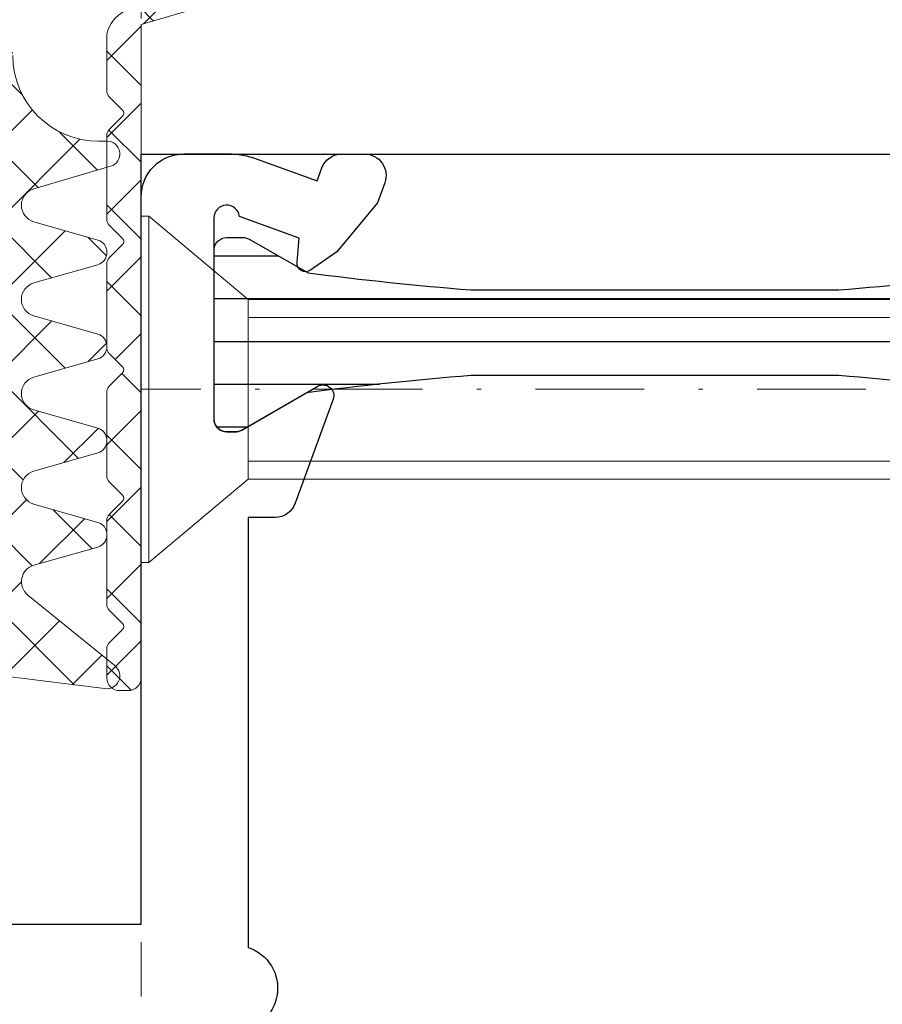
# Model space of a CAD drawing. Units: millimetres. Extents: x 2000 to 3434, y 0 to 998.
# Drawn here: x 2950 to 2970, y 531 to 554 of the extents above; entities that cross this region are included whole.
import ezdxf

# ---------------------------------------------------------------- set-up
doc = ezdxf.new("R2010")
doc.units = ezdxf.units.MM
doc.linetypes.add('Strichpunkt', pattern=[25.4, 12.7, -6.35, 0, -6.35])
doc.linetypes.add('Verdeckt', pattern=[9.524999999999999, 6.35, -3.175])
doc.layers.get('0').update_dxf_attribs({"plot": 0})
for name, color, linetype in [('PROFIL_KONTUR', 6, 'Continuous'), ('SYS_AL_CONT', 7, 'Continuous'), ('SYS_IN_CONT', 7, 'Continuous'), ('SYS_IN_HATCH', 7, 'Continuous')]:
    doc.layers.add(name, color=color, linetype=linetype)
for name, color, linetype, lineweight in [('Profil_System_Hartmann', 7, 'Continuous', 18), ('SX-0-Achsen', 7, 'Strichpunkt', 18), ('SX-Dichtung-Aussen_Ansicht', 7, 'Continuous', 13), ('SX-Dichtung-Aussen_Kontur', 7, 'Continuous', 18), ('SX-Dichtung-Aussen_Schraffur', 150, 'Continuous', 5), ('SX-Dichtung-Innen_Kontur', 7, 'Continuous', 18), ('SX-Dichtung-Innen_Schraffur', 150, 'Continuous', 5), ('SX-Schraube', 1, 'Continuous', 9)]:
    doc.layers.add(name, color=color, linetype=linetype, lineweight=lineweight)

# ---------------------------------------------------------------- blocks, each defined once
blk = doc.blocks.new('900026')
at = {"layer": 'SYS_IN_HATCH'}
h = blk.add_hatch(dxfattribs=at)
h.set_pattern_fill('ANSI31', color=256, angle=45, style=0)
h.set_pattern_definition([(90, (-241.8177559348582, -72.11974349486876), (-1, 2.220446049250313e-16), [])])
h.paths.add_polyline_path([(3.681840421765813, -6.000053398235258, -0.01207218518982241), (4.087191685348969, -2.158845598606971), (4.959791085485172, -0.6474789056360947, 0.1316712202812352), (4.999984314692767, -0.4974570492687217), (4.999970905054397, -0.3000856295366754, 0.4141936630152624), (4.699970905746799, -0.0001060118772784335), (0.7568328806420865, -0.0001060118772784335, 0.414213562373095), (0.4568328806420823, -0.3001060118772828), (0.4568328806420823, -0.6707333298758456, 0.1300463314339898), (0.496082971533251, -0.8190892697627807), (1.281877414624574, -2.200198983134806, -0.01194094741301788), (1.681838511307049, -5.999764446386713), (1.681838511307092, -14.60034766308934, -0.01194094741301619), (1.281877414624532, -18.39991312634072), (0.4960829715332548, -19.78102283971266, 0.130046331433992), (0.4568328806420823, -19.92937877959961), (0.4568328806420823, -20.30000609759817, 0.4142135623730951), (0.7568328806420936, -20.60000609759818), (4.699970905746799, -20.60000609759818, 0.4141936630152614), (4.999970905054397, -20.30002647993879), (4.999984314692767, -20.10265506020675, 0.1316712202812485), (4.959791085485169, -19.95263320383938), (4.087191685348856, -18.44126651086846, -0.01207218518982438), (3.681840421765742, -14.60005871123953)])
at = {"layer": 'SYS_IN_CONT', "linetype": 'Continuous'}
blk.add_lwpolyline([(4.699970905746795, -0.0001060118772784335, -0.4141936630152718), (4.999970905054397, -0.3000856295366816), (4.999984314692767, -0.4974570492686752, -0.1316712202812859), (4.959791085485165, -0.6474789056361061), (4.087191685348955, -2.158845598606987, 0.01207218518982296), (3.681840421765799, -6.000053398235451), (3.681840421765742, -14.60005871123944, 0.01207218518982473), (4.08719168534887, -18.44126651086849), (4.959791085485165, -19.95263320383937, -0.1316712202812856), (4.999984314692767, -20.10265506020679), (4.999970905054397, -20.30002647993878, -0.4141936630152718), (4.699970905746795, -20.60000609759818), (0.7568328806420936, -20.60000609759818, -0.414213562373095), (0.4568328806420823, -20.30000609759817), (0.4568328806420823, -19.92937877959959, -0.1300463314339983), (0.4960829715332693, -19.78102283971263), (1.281877414624546, -18.39991312634068, 0.01194094741301656), (1.681838511307092, -14.60034766308918), (1.681838511307063, -5.999764446386976, 0.01194094741301883), (1.281877414624546, -2.200198983134769), (0.4960829715332693, -0.8190892697628129, -0.1300463314339983), (0.4568328806420823, -0.6707333298758726), (0.4568328806420823, -0.3001060118772756, -0.4142135623730949), (0.7568328806420936, -0.0001060118772784335)], format="xyb", close=True, dxfattribs=at)
blk = doc.blocks.new('521153')
at = {"layer": 'PROFIL_KONTUR'}
blk.add_lwpolyline([(-9.975025741230795, -67.5), (-22, -67.5), (-22, -72), (41.5, -72), (41.5, -56.9991302499466), (59.5, -56.9991302499466), (59.5, -32.99908066042056), (44.5, -32.99908066042056), (44.5, 0), (0, 0), (7.105427357601002e-14, -7.499999999999986), (-10, -7.503312929540755), (-9.975232151366441, -67.5)], dxfattribs=at)
at = {"layer": 'SYS_AL_CONT', "linetype": 'Continuous'}
blk.add_lwpolyline([(41.49976428585518, -72.00006104007082), (41.49976428585518, -56.9991302499466), (58.5043109272932, -56.9991302499466), (58.50431092678048, -56.99908066042056, 0.4142162954881602), (59.50431092673693, -55.99907132899105), (59.50430139669342, -54.97767108903789, 0.08748577629130072), (59.38368809571151, -54.29365346784401), (59.38369115740275, -54.29364014099554), (58.87241109819684, -52.88891029999695), (59.1736765065167, -52.77926151644049, 0.3157782498484369), (59.50021128647464, -52.30683471175509), (59.50024159595861, -51.77824979868578, 0.5205850999694657), (58.8292317753924, -51.30837472893511), (58.82922109606056, -51.30836106143377), (58.35935666418851, -51.47938764774241), (57.21457705307509, -52.42823517596305), (56.78435643649453, -53.04280090945159), (56.7843708753544, -53.04280123247014, 0.643156099798645), (56.9690811304113, -53.35641827763711), (57.53468041029092, -53.30696200276758), (58.04239718358522, -54.70187498063854, -0.938294689322272), (58.00431092678048, -55.29945380042056), (58.0043109272932, -55.29954148075811), (53.3043301966801, -55.29954148075811), (53.30433019678048, -55.29945380042056, -0.4141839218537943), (53.00432708831673, -54.99948105077229), (53.00431235555942, -54.99954987029636), (53.00431235555942, -54.80210114139226), (53.00432708678051, -54.80212013051846, -0.1316577130462257), (53.04452299830461, -54.65211325848233), (53.04450353571019, -54.65214156926177), (54.07080920604926, -52.87454987029636), (54.07079381772658, -52.87450981042056, 0.7001924565312085), (53.76879194073652, -52.51458319416249), (53.7688072559165, -52.51457024140143), (51.33935715306137, -53.39885538764489, 0.3188104282915994), (51.00434191701092, -53.87083634040463), (51.00431235555942, -53.87089157078771), (51.00431235555942, -54.4991302499466), (40.949566001709, -54.4991302499466, 0.8523788040157956), (38.99973424678046, -54.81189156042058)], format="xyb", dxfattribs=at)
at = {"xscale": -1}
blk.add_blockref('900026', (58.00449117571387, -34.69854354991304), dxfattribs=at)
blk = doc.blocks.new('frfer')
at = {"layer": 'SX-Schraube'}
for p, q in [((1237.946340542509, 507.9038659723029), (1237.946340542509, 552.3938659254453)), ((1241.306340542509, 507.9038659723032), (1241.306340542509, 552.3938659254378)), ((1237.526340542508, 551.6413659137356), (1237.526340542508, 507.9038659723029)), ((1241.726340542502, 551.6413659137361), (1241.726340542502, 507.9038659723033)), ((1235.576340542509, 505.5799464667406), (1237.526340542512, 507.9038659723029)), ((1237.526340542512, 507.9038659723029), (1241.726340542506, 507.9038659723029)), ((1243.676340542509, 505.5799464667414), (1241.726340542506, 507.9038659723033)), ((1235.576340542509, 505.4038659723026), (1235.576340542509, 505.5799464667414)), ((1235.576340542509, 505.5799464667406), (1239.626340542509, 505.5799464667406)), ((1243.676340542509, 505.5799464667414), (1239.626340542509, 505.5799464667414)), ((1243.676340542509, 505.4038659723026), (1243.676340542509, 505.5799464667414)), ((1235.576340542509, 505.4038659723026), (1239.626340542509, 505.4038659723026)), ((1243.676340542509, 505.4038659723026), (1239.626340542509, 505.4038659723026))]:
    blk.add_line(p, q, dxfattribs=at)
blk = doc.blocks.new('GD 6054')
at = {"layer": 'SX-Dichtung-Aussen_Schraffur', "ltscale": 2}
h = blk.add_hatch(dxfattribs=at)
h.set_pattern_fill('ANSI37', color=256, scale=0.4)
h.set_pattern_definition([(45, (0, 0), (-0.8980256121069152, 0.8980256121069154), []), (135, (0, 0), (-0.8980256121069154, -0.8980256121069152), [])])
edge = h.paths.add_edge_path()
edge.add_line((-17.69999799999914, -4), (-17.69999799999914, -5.000000000000057))
edge.add_arc((-17.99999799999956, -5.000000000000001), 0.3000000000004164, 196.3825825310925, 359.9999999999893, ccw=False)
edge.add_line((-18.28781792794234, -5.08461494595673), (-18.81623809607663, -3.287180072057652))
edge.add_arc((-19.19999799999971, -3.39999999999992), 0.3999999999999327, 16.38258253111321, 164.0347139945819)
edge.add_line((-19.5845694083464, -3.289978039091238), (-20.01156944373997, -4.782516470681571))
edge.add_arc((-20.2999979999995, -4.700000000000131), 0.2999999999994654, 195.9652860054306, 344.03471399456936, ccw=False)
edge.add_line((-20.58842655625904, -4.782516470681571), (-21.01542659165261, -3.289978039091238))
edge.add_arc((-21.39999799999941, -3.400000000000006), 0.4000000000000654, 15.96528600542553, 164.0347139945745)
edge.add_line((-21.78456940834621, -3.289978039091238), (-22.21156944373979, -4.782516470681571))
edge.add_arc((-22.49999799999978, -4.699999999999989), 0.2999999999999417, 195.9652860054328, 344.0347139945672, ccw=False)
edge.add_line((-22.78842655625976, -4.782516470681571), (-23.21542659165334, -3.289978039091238))
edge.add_arc((-23.59999799999969, -3.399999999999864), 0.3999999999995891, 15.96528600542388, 164.0347139945761)
edge.add_line((-23.98456940834603, -3.289978039091238), (-24.41156944373961, -4.782516470681571))
edge.add_arc((-24.6999979999996, -4.699999999999989), 0.2999999999999417, 195.9652860054328, 344.0347139945672, ccw=False)
edge.add_line((-24.98842655625958, -4.782516470681571), (-25.41542659165225, -3.289978039091238))
edge.add_arc((-25.7999979999995, -3.400000000000176), 0.4000000000005495, 15.96528600543111, 164.0347139945689)
edge.add_line((-26.18456940834676, -3.289978039091238), (-26.61156944373943, -4.782516470681571))
edge.add_arc((-26.89999799999941, -4.699999999999989), 0.2999999999999417, 195.9652860054328, 344.0347139945672, ccw=False)
edge.add_line((-27.1884265562594, -4.782516470681571), (-27.61542659165298, -3.289978039091238))
edge.add_arc((-27.99999799999958, -3.399999999999983), 0.3999999999998712, 15.96528600543006, 140.9387595560527)
edge.add_line((-28.31058714808478, -3.147939727264259), (-29.96705713893698, -5.18904520455186))
edge.add_arc((-30.19999900000101, -5.000000000000002), 0.3000000000000471, 170.0000000000027, 320.93875955605915, ccw=False)
edge.add_line((-30.49544132590472, -4.947905546699928), (-29.99999900000057, -0.720292036228841))
edge.add_line((-29.99999900000057, -0.720292036228841), (-29.99999900000057, -0.1499999999999773))
edge.add_arc((-29.84999900000065, -0.1499999999999768), 0.149999999999924, 20.69456877532741, 180.0000000000002, ccw=False)
edge.add_arc((-28.40000882310544, 0.3977485617585536), 1.400000000000442, 200.6945687753285, 266.6568850634924)
edge.add_arc((-28.45419146657908, 0.224823271558917), 1.224999999999686, 268.7155913416008, 339.8703019727659)
edge.add_arc((-27.02234457056391, -0.2999999999995242), 0.2999999999995255, 90.00000000005559, 159.8703019728149, ccw=False)
edge.add_line((-27.0223445705642, 0), (-20.70724489175791, 0))
edge.add_arc((-20.70724489175802, 0.7999999999999268), 0.7999999999999268, 270.0000000000081, 354.0000000000063)
edge.add_line((-19.91162737546347, 0.7163772293858983), (-19.80191733662195, 1.760198523218889))
edge.add_arc((-20.1500000000007, 1.796783485362981), 0.3499999999998956, 353.9999999999302, 464.9999999999726)
edge.add_line((-20.2405866657864, 2.134857524564097), (-21.08529523872494, 1.908518544605556))
edge.add_arc((-21.15000000000055, 2.150000001177812), 0.249999999999984, 120.00000000000111, 284.9999999999963, ccw=False)
edge.add_line((-21.27500000000055, 2.366506352123906), (-19.31173141182262, 3.5))
edge.add_line((-19.31173141182262, 3.5), (-18.50000000000091, 3.499999998647013))
edge.add_line((-18.50000000000091, 3.499999998647013), (-17.68826858817829, 3.5))
edge.add_line((-17.68826858817829, 3.5), (-15.72500000000036, 2.366506352123963))
edge.add_arc((-15.85000000000036, 2.150000001177839), 0.2500000000000107, -104.99999999999471, 60.00000000000239, ccw=False)
edge.add_line((-15.91470476127597, 1.908518544605556), (-16.75941333421451, 2.13485752456404))
edge.add_arc((-16.8500000000007, 1.796783485362659), 0.3500000000002787, 74.99999999996116, 186.0000000000101)
edge.add_line((-17.19808266337986, 1.760198523218889), (-17.08837262453653, 0.7163772293858983))
edge.add_arc((-16.29275510824199, 0.7999999999999113), 0.7999999999999117, 185.9999999999928, 269.9999999999928)
edge.add_line((-16.29275510824209, 0), (16.29275510824209, 0))
edge.add_arc((16.29275510824199, 0.7999999999999139), 0.7999999999999139, 270.0000000000069, 354.000000000003)
edge.add_line((17.08837262453653, 0.7163772293858415), (17.19808266337805, 1.760198523218889))
edge.add_arc((16.84999999999933, 1.796783485362971), 0.3499999999998592, 353.9999999999312, 464.9999999999802)
edge.add_line((16.7594133342136, 2.13485752456404), (15.91470476127506, 1.908518544605556))
edge.add_arc((15.84999999999945, 2.150000001177839), 0.2500000000000102, 119.99999999999761, 284.99999999999466, ccw=False)
edge.add_line((15.72499999999945, 2.366506352123963), (17.68826858817738, 3.5))
edge.add_line((17.68826858817738, 3.5), (18.49999999999909, 3.499999998647013))
edge.add_line((18.49999999999909, 3.499999998647013), (19.31173141182171, 3.5))
edge.add_line((19.31173141182171, 3.5), (21.27499999999964, 2.366506352123906))
edge.add_arc((21.14999999999964, 2.150000001177812), 0.2499999999999849, -104.9999999999963, 59.99999999999892, ccw=False)
edge.add_line((21.08529523872403, 1.908518544605556), (20.24058666578549, 2.134857524564097))
edge.add_arc((20.14999999999934, 1.796783485362669), 0.3500000000003147, 74.99999999996876, 186.0000000000111)
edge.add_line((19.80191733662014, 1.760198523218889), (19.91162737546347, 0.7163772293858983))
edge.add_arc((20.70724489175801, 0.7999999999999113), 0.7999999999999117, 185.9999999999928, 269.9999999999928)
edge.add_line((20.70724489175791, 0), (27.02234457056238, 0))
edge.add_arc((27.0223445705625, -0.3000000000002131), 0.3000000000002131, 20.129698027265476, 90.0000000000224, ccw=False)
edge.add_arc((28.45419146657862, 0.2248232715594889), 1.225000000000325, 200.1296980272544, 271.28440865842)
edge.add_arc((28.40000882310459, 0.397748561757078), 1.399999999999074, 273.3431149365456, 339.3054312247074)
edge.add_arc((29.84999899999947, -0.1500000000002062), 0.1500000000005475, 10.526593858443277, 159.3054312247389, ccw=False)
edge.add_line((29.9974745325444, -0.1225962174008259), (30.49495006508823, -4.145192434801629))
edge.add_arc((30.19999899999927, -4.199999999999951), 0.3000000000001331, -140.9387595560632, 10.526593858392175, ccw=False)
edge.add_line((29.96705713893516, -4.389045204551849), (28.31058714808387, -2.347939727264247))
edge.add_arc((27.99999799999867, -2.599999999999971), 0.3999999999998691, 39.06124044394727, 164.0347139945699)
edge.add_line((27.61542659165207, -2.489978039091227), (27.18842655625849, -3.98251647068156))
edge.add_arc((26.8999979999985, -3.899999999999977), 0.2999999999999417, 195.9652860054328, 344.0347139945672, ccw=False)
edge.add_line((26.61156944373852, -3.98251647068156), (26.18456940834494, -2.489978039091227))
edge.add_arc((25.7999979999986, -2.599999999999937), 0.3999999999996126, 15.96528600543562, 164.0347139945644)
edge.add_line((25.41542659165225, -2.489978039091227), (24.98842655625867, -3.98251647068156))
edge.add_arc((24.69999799999869, -3.899999999999977), 0.2999999999999417, 195.9652860054328, 344.0347139945672, ccw=False)
edge.add_line((24.4115694437387, -3.98251647068156), (23.98456940834603, -2.489978039091227))
edge.add_arc((23.59999799999878, -2.600000000000108), 0.4000000000005339, 15.96528600542327, 164.0347139945767)
edge.add_line((23.21542659165152, -2.489978039091227), (22.78842655625886, -3.98251647068156))
edge.add_arc((22.49999799999887, -3.899999999999977), 0.2999999999999417, 195.9652860054328, 344.0347139945672, ccw=False)
edge.add_line((22.21156944373888, -3.98251647068156), (21.78456940834531, -2.489978039091227))
edge.add_arc((21.3999979999985, -2.599999999999994), 0.4000000000000654, 15.96528600542553, 164.0347139945745)
edge.add_line((21.0154265916517, -2.489978039091227), (20.58842655625904, -3.98251647068156))
edge.add_arc((20.2999979999986, -3.899999999999864), 0.3000000000004102, 195.9652860054298, 344.0347139945702, ccw=False)
edge.add_line((20.01156944373815, -3.98251647068156), (19.58456940834549, -2.489978039091227))
edge.add_arc((19.1999979999988, -2.599999999999909), 0.3999999999999361, 15.96528600541813, 163.6174174688868)
edge.add_line((18.81623809607572, -2.48718007205764), (18.28781792794052, -4.284614945956719))
edge.add_arc((17.99999799999865, -4.200000000000132), 0.2999999999995039, 179.9999999999835, 343.6174174688846, ccw=False)
edge.add_line((17.69999799999914, -4.200000000000045), (17.69999799999914, -4))
edge.add_arc((15.69999799999914, -4), 2, 0, 90)
edge.add_line((15.69999799999914, -2), (0.4999999999990905, -2))
edge.add_line((0.4999999999990905, -2), (-9.094947017729282e-13, -1.499999999999943))
edge.add_line((-9.094947017729282e-13, -1.499999999999943), (-0.5000000000009095, -2))
edge.add_line((-0.5000000000009095, -2), (-15.69999799999914, -2))
edge.add_arc((-15.69999799999914, -4), 2, 90, 180)
at = {"layer": 'SX-Dichtung-Aussen_Kontur'}
blk.add_lwpolyline([(29.9974745325444, -0.1225962174008259), (30.49495006508823, -4.145192434801629, -0.7775356388130268), (29.96705713893516, -4.389045204551849), (28.31058714808387, -2.347939727264247, 0.6066565444051948), (27.61542659165207, -2.489978039091227), (27.18842655625849, -3.98251647068156, -0.7540291160432855), (26.61156944373852, -3.98251647068156), (26.18456940834494, -2.489978039091227, 0.7540291160432467), (25.41542659165225, -2.489978039091227), (24.98842655625867, -3.98251647068156, -0.7540291160432855), (24.4115694437387, -3.98251647068156), (23.98456940834603, -2.489978039091227, 0.754029116043416), (23.21542659165152, -2.489978039091227), (22.78842655625886, -3.98251647068156, -0.7540291160432855), (22.21156944373888, -3.98251647068156), (21.78456940834531, -2.489978039091227, 0.754029116043385), (21.0154265916517, -2.489978039091227), (20.58842655625904, -3.98251647068156, -0.7540291160433266), (20.01156944373815, -3.98251647068156), (19.58456940834549, -2.489978039091227, 0.7511769954448323), (18.81623809607572, -2.48718007205764), (18.28781792794052, -4.284614945956719, -0.8663602047905593), (17.69999799999914, -4.200000000000045), (17.69999799999914, -4, 0.414213562373095), (15.69999799999914, -2)], format="xyb", dxfattribs=at)
blk = doc.blocks.new('Dichtung-Aussen_Ansicht')
at = {"layer": 'SX-Dichtung-Aussen_Ansicht', "linetype": 'Verdeckt', "ltscale": 0.2}
blk.add_line((2952.499850009139, 584.2076099273702), (2952.49985000914, 326.698152230258), dxfattribs=at)

msp = doc.modelspace()

# ---------------------------------------------------------------- hatches: boundary and pattern name
at = {"layer": 'SX-Dichtung-Innen_Schraffur'}
h = msp.add_hatch(dxfattribs=at)
h.set_pattern_fill('ANSI37', color=256, scale=0.4, angle=-1.205936406905099e-12)
h.set_pattern_definition([(44.9999999999988, (2337.554891961428, 30.84113410205947), (-0.8980256121068962, 0.8980256121069349), []), (134.9999999999988, (2337.554891961428, 30.84113410205947), (-0.8980256121069344, -0.8980256121068967), [])])
edge = h.paths.add_edge_path()
edge.add_line((2983.495906502282, 586.6968058477065), (2980.300606759926, 586.6985489864214))
edge.add_arc((2980.300606705323, 586.9985489864208), 0.2999999999993911, 106.0000378114795, 270.0000104282948, ccw=False)
edge.add_line((2980.217915308267, 587.2869274406307), (2982.206692058535, 587.9147648837828))
edge.add_arc((2982.096437245525, 588.2992695992392), 0.4000000000002688, 285.9999807303453, 434.0000077044401)
edge.add_line((2982.206692136148, 588.6837742924404), (2980.71715904484, 589.1108909740212))
edge.add_arc((2980.799850009137, 589.399269552323), 0.2999999999994638, 105.9999623102801, 254.0000481701844, ccw=False)
edge.add_line((2980.71715899209, 589.6876481154989), (2982.206692058533, 590.1147649527798))
edge.add_arc((2982.096437245523, 590.4992696682356), 0.399999999999597, 285.9999807303051, 434.0000077044849)
edge.add_line((2982.206692136146, 590.8837743614363), (2980.71715904484, 591.3108910430187))
edge.add_arc((2980.799850009138, 591.5992696213198), 0.2999999999991841, 105.9999623100176, 254.00004816989798, ccw=False)
edge.add_line((2980.717158992093, 591.8876481844959), (2982.206692060976, 592.3147649442658))
edge.add_arc((2982.096437261589, 592.6992696636287), 0.4000000000003532, 285.9999787003049, 434.0000100985086)
edge.add_line((2982.206692136146, 593.083774361437), (2980.71715904484, 593.5108910430176))
edge.add_arc((2980.799850009138, 593.7992696213198), 0.3000000000000262, 105.9999623101487, 254.00004817012478, ccw=False)
edge.add_line((2980.717158992091, 594.0876481844966), (2982.20669203875, 594.514764021777))
edge.add_arc((2982.096436619403, 594.8992685633682), 0.3999999999996302, 286.0000710817437, 434.0000169694932)
edge.add_line((2982.20669144785, 595.2837732743978), (2980.717158621503, 595.7108898800038))
edge.add_arc((2980.799849320843, 595.9992685342801), 0.2999999999991276, 106.0000149530178, 254.00010081251628, ccw=False)
edge.add_line((2980.717158038837, 596.2876470214801), (2981.710295211091, 596.5724244207508))
edge.add_arc((2981.628201425224, 596.8606756492896), 0.2997134638819466, 285.8969229071443, 410.09331289571)
edge.add_line((2981.820479350453, 597.0905829347369), (2980.107730959015, 598.528250779596))
edge.add_arc((2980.300606705324, 598.7580309930303), 0.3000000000004488, 79.99999566195731, 229.9901604952911, ccw=False)
edge.add_line((2980.352701180993, 599.0534733149902), (2982.999847009137, 598.4985459347367))
edge.add_line((2982.999847009137, 598.4985459347367), (2996.499850009137, 598.4985459347367))
edge.add_line((2996.499850009137, 598.4985459347367), (2997.198546987638, 598.752850837684))
edge.add_arc((2997.249850009137, 598.6118969445662), 0.1500000000002712, -49.29429316883528, 110.00000000032159, ccw=False)
edge.add_arc((2997.999850009138, 597.740117155856), 1.000000000001888, 130.7057068309842, 179.9999999999414)
edge.add_line((2996.999850009136, 597.740117155857), (2996.999850009136, 595.2056463908327))
edge.add_arc((2996.499850009136, 595.2056463908324), 0.5000000000004547, -44.999999999972374, 3.9108272176235914e-11, ccw=False)
edge.add_line((2996.85340339973, 594.8520930002389), (2995.720924201034, 593.7196138015438))
edge.add_arc((2995.36737081044, 594.073167192137), 0.5000000000006471, 204.4133033752812, 315.0000000000829, ccw=False)
edge.add_arc((2992.999842742359, 592.9985459347375), 2.100000000001233, 24.41330337514574, 89.99999999996278)
edge.add_line((2992.99984274236, 595.0985459347389), (2991.999840789319, 595.0985459347371))
edge.add_arc((2991.999840789318, 592.9985459347356), 2.100000000001501, 89.9999999999752, 179.9999999999752)
edge.add_line((2989.899840789316, 592.9985459347365), (2989.899840789316, 590.3985459347361))
edge.add_arc((2990.399840789315, 590.3985459347374), 0.4999999999990905, 180.0000000001433, 270.0000000001042)
edge.add_line((2990.399840789316, 589.8985459347382), (2991.899840789315, 589.8985459347361))
edge.add_line((2991.899840789315, 589.8985459347361), (2991.899840789316, 590.6485459347371))
edge.add_arc((2992.249840789317, 590.6485459347372), 0.3500000000003638, 45.00000000001319, 180.0000000000186, ccw=False)
edge.add_line((2992.497328162732, 590.8960333081527), (2993.399844100163, 589.9935173707222))
edge.add_line((2993.399844100163, 589.9935173707222), (2993.399844100163, 588.137831487396))
edge.add_arc((2992.899844100162, 588.137831487397), 0.5000000000009095, 299.99999999994515, 359.9999999998958, ccw=False)
edge.add_line((2993.149844100162, 587.7048187855038), (2991.783818696377, 586.91614365091))
edge.add_arc((2991.533818696374, 587.3491563528014), 0.5000000000006176, 270.00000000031264, 300.00000000032014, ccw=False)
edge.add_line((2991.533818696377, 586.8491563528008), (2985.799850009137, 586.849156352802))
edge.add_arc((2985.799850009137, 587.1491563528), 0.2999999999980218, 179.9999999997611, 269.99999999991314, ccw=False)
edge.add_line((2985.499850009139, 587.1491563528012), (2985.499850009136, 597.6432234359006))
edge.add_arc((2985.2445275103, 597.643223435901), 0.2553224988364491, 359.9999999999234, 539.9999999999235)
edge.add_line((2984.989205011464, 597.6432234359013), (2984.989205011463, 596.7092089849959))
edge.add_arc((2985.489205011463, 596.7092089849954), 0.5000000000004547, 179.9999999999349, 224.9999999999723)
edge.add_line((2985.135651620869, 596.3556555944019), (2985.415981706762, 596.0753255085115))
edge.add_arc((2985.239205011465, 595.8985488132206), 0.2499999999959424, -1.0160761121369433e-09, 44.99999999906038, ccw=False)
edge.add_arc((2985.239205011463, 595.8985488132108), 0.249999999998181, -44.99999999883943, 1.224577772518387e-09, ccw=False)
edge.add_line((2985.415981706762, 595.721772117919), (2985.135651620869, 595.4414420320286))
edge.add_arc((2985.489205011464, 595.0878886414363), 0.500000000000004, 135.0000000001566, 180.0000000001172)
edge.add_line((2984.989205011464, 595.0878886414353), (2984.989205011464, 594.5092089849954))
edge.add_arc((2985.489205011464, 594.5092089849966), 0.5000000000009095, 180.0000000001303, 225.0000000000921)
edge.add_line((2985.135651620871, 594.1556555944021), (2985.415981706759, 593.8753255085126))
edge.add_arc((2985.239205011463, 593.6985488132168), 0.2499999999990775, -1.0430767360958271e-10, 44.999999999926274, ccw=False)
edge.add_arc((2985.239205011461, 593.6985488132138), 0.2500000000009095, -44.99999999948409, 5.73209035792388e-10, ccw=False)
edge.add_line((2985.41598170676, 593.5217721179181), (2985.135651620869, 593.2414420320308))
edge.add_arc((2985.489205011465, 592.8878886414367), 0.5000000000022549, 135.0000000001197, 180.0000000001433)
edge.add_line((2984.989205011463, 592.8878886414354), (2984.989205011463, 592.3092089849947))
edge.add_arc((2985.489205011461, 592.309208984995), 0.4999999999986358, 180.0000000000391, 225.0000000000645)
edge.add_line((2985.135651620869, 591.9556555944023), (2985.415981706759, 591.6753255085116))
edge.add_arc((2985.239205011464, 591.4985488132164), 0.2499999999977109, 2.5977442419389263e-11, 45.00000000005531, ccw=False)
edge.add_arc((2985.239205011459, 591.4985488132136), 0.2500000000022737, -44.99999999933681, 6.774030225642491e-10, ccw=False)
edge.add_line((2985.41598170676, 591.3217721179174), (2985.135651620869, 591.041442032029))
edge.add_arc((2985.489205011464, 590.6878886414362), 0.5000000000009687, 135.0000000001935, 180.0000000001694)
edge.add_line((2984.989205011464, 590.6878886414347), (2984.989205011464, 590.1092089159979))
edge.add_arc((2985.489205011462, 590.1092089159972), 0.499999999998181, 179.9999999999218, 224.9999999999263)
edge.add_line((2985.135651620869, 589.7556555254057), (2985.416465099398, 589.4748420468754))
edge.add_arc((2985.239688404103, 589.2980653515779), 0.2499999999990775, 0.005788758650112413, 45.00000000051591, ccw=False)
edge.add_arc((2985.239688402825, 589.2980906098026), 0.2500000000009095, 314.99999999996317, 359.9999999999479, ccw=False)
edge.add_line((2985.416465098122, 589.1213139145052), (2985.136135012232, 588.8409838286154))
edge.add_arc((2985.489688402827, 588.4874304380228), 0.5000000000008883, 135.0000000002027, 180.0000000001563)
edge.add_line((2984.989688402826, 588.4874304380214), (2984.989688402826, 587.9087507125847))
edge.add_arc((2985.489688402824, 587.9087507125844), 0.4999999999972715, 179.9999999999609, 224.9999999999723)
edge.add_line((2985.136135012232, 587.5551973219932), (2985.41694849076, 587.2743838434623))
edge.add_arc((2985.240171795467, 587.097607148165), 0.2499999999981933, 0.005788758754192713, 45.000000000608, ccw=False)
edge.add_line((2985.490171794189, 587.09763240639), (2985.499226244038, 575.899208518737))
edge.add_arc((2984.499226249141, 575.8991074858478), 1.000000000000647, -90.00000050927298, 0.005788758154892548, ccw=False)
edge.add_line((2984.499226240252, 574.8991074858473), (2975.298025118196, 574.8991075765313))
edge.add_arc((2975.298025109308, 573.8991075765324), 0.9999999999988631, 89.99999949077905, 180.0000000000651)
edge.add_line((2974.298025109309, 573.8991075765313), (2974.298025109309, 571.8789970123194))
edge.add_arc((2975.298025109308, 571.8789970123182), 0.9999999999990905, 179.9999999999349, 265.2917941976179)
edge.add_line((2975.215943864837, 570.8823713708138), (2977.430774357347, 570.6999598056858))
edge.add_arc((2977.450473856019, 570.9391499596478), 0.2400000000006314, 265.2917941978135, 369.9999999998902)
edge.add_line((2977.686827716743, 570.9808255222875), (2977.521671248585, 571.9174743975412))
edge.add_arc((2977.758025109307, 571.9591499601815), 0.2399999999994954, 30.000000000007617, 190.0000000000804, ccw=False)
edge.add_line((2977.965871206215, 572.0791499601813), (2978.906952145304, 570.4491499596465))
edge.add_arc((2976.741888635845, 569.1991499596479), 2.499999999998145, -29.999999999986073, 29.999999999988518, ccw=False)
edge.add_line((2978.906952145304, 567.9491499596494), (2977.965871206216, 566.3191499591109))
edge.add_arc((2977.758025109307, 566.4391499591109), 0.2400000000004, 170.0000000000107, 330.0000000000539, ccw=False)
edge.add_line((2977.521671248584, 566.480825521751), (2977.686827716742, 567.4174743970066))
edge.add_arc((2977.450473856019, 567.4591499596472), 0.2400000000004503, 349.9999999998772, 454.7082058020804)
edge.add_line((2977.430774357347, 567.6983401136091), (2975.215943864838, 567.5159285484793))
edge.add_arc((2975.298025109308, 566.5193029069732), 1.000000000000621, 94.7082058022961, 179.9999999999609)
edge.add_line((2974.298025109307, 566.5193029069738), (2974.29802510931, 564.4991923492375))
edge.add_arc((2975.298025109309, 564.4991923492355), 0.9999999999990905, 179.9999999998828, 270.0000004727959)
edge.add_line((2975.298025117561, 563.4991923492365), (2984.499226240252, 563.4991924334448))
edge.add_arc((2984.499226249141, 562.4991924334444), 1.000000000000455, -0.005788758089806834, 90.00000050932522, ccw=False)
edge.add_line((2985.499226244038, 562.4990914005563), (2985.490171794186, 551.3006675129025))
edge.add_arc((2985.240171795464, 551.3006927711244), 0.2499999999981155, 315, 359.9942112419232, ccw=False)
edge.add_line((2985.416948490759, 551.1239160758291), (2985.136135012231, 550.8431025972992))
edge.add_arc((2985.489688402824, 550.4895492067075), 0.4999999999986374, 135.0000000000921, 180.0000000000912)
edge.add_line((2984.989688402825, 550.4895492067067), (2984.989688402824, 549.9108694812699))
edge.add_arc((2985.489688402826, 549.9108694812705), 0.500000000001819, 180.0000000000782, 225.0000000000553)
edge.add_line((2985.136135012232, 549.5573160906756), (2985.416465098122, 549.2769860047879))
edge.add_arc((2985.239688402823, 549.1002093094918), 0.2500000000018912, -6.514255801448599e-10, 44.999999999392, ccw=False)
edge.add_arc((2985.239688404103, 549.1002345677116), 0.2499999999972061, 314.99999999992633, 359.99421124176683, ccw=False)
edge.add_line((2985.416465099398, 548.9234578724167), (2985.135651620869, 548.6426443938858))
edge.add_arc((2985.489205011462, 548.2890910032942), 0.4999999999982355, 135.0000000000645, 180.0000000000912)
edge.add_line((2984.989205011464, 548.2890910032934), (2984.989205011464, 547.7104112778566))
edge.add_arc((2985.489205011464, 547.7104112778551), 0.5000000000009095, 179.9999999998306, 224.9999999998065)
edge.add_line((2985.135651620869, 547.3568578872623), (2985.41598170676, 547.0765278013737))
edge.add_arc((2985.239205011462, 546.8997511060786), 0.2499999999995599, -4.690150490205269e-10, 44.999999999594706, ccw=False)
edge.add_arc((2985.239205011462, 546.8997511060745), 0.2499999999995453, -44.99999999959459, 4.690150490205269e-10, ccw=False)
edge.add_line((2985.41598170676, 546.7229744107794), (2985.135651620869, 546.442644324889))
edge.add_arc((2985.489205011462, 546.0890909342974), 0.4999999999982355, 135.0000000000645, 180.0000000000912)
edge.add_line((2984.989205011464, 546.0890909342966), (2984.989205011464, 545.5104112778567))
edge.add_arc((2985.489205011465, 545.5104112778545), 0.5000000000013642, 179.9999999997395, 224.9999999997789)
edge.add_line((2985.135651620869, 545.1568578872616), (2985.41598170676, 544.876527801373))
edge.add_arc((2985.239205011461, 544.6997511060774), 0.2500000000008461, -5.73209035792388e-10, 44.99999999944731, ccw=False)
edge.add_arc((2985.239205011463, 544.6997511060733), 0.2499999999986358, -44.99999999966832, 3.6482106224866584e-10, ccw=False)
edge.add_line((2985.41598170676, 544.5229744107787), (2985.135651620869, 544.2426443248901))
edge.add_arc((2985.489205011464, 543.8890909342973), 0.5000000000009687, 135.0000000001935, 180.0000000001694)
edge.add_line((2984.989205011464, 543.8890909342958), (2984.989205011465, 543.3104112778569))
edge.add_arc((2985.489205011467, 543.3104112778528), 0.5000000000013642, 179.999999999531, 224.9999999994749)
edge.add_line((2985.135651620869, 542.9568578872619), (2985.41598170676, 542.6765278013723))
edge.add_arc((2985.239205011464, 542.4997511060781), 0.2499999999977109, -2.86604517896194e-10, 44.99999999976052, ccw=False)
edge.add_arc((2985.239205011463, 542.4997511060753), 0.2499999999986358, -44.99999999966832, 3.3867308957269415e-10, ccw=False)
edge.add_line((2985.41598170676, 542.3229744107807), (2985.135651620869, 542.0426443248894))
edge.add_arc((2985.489205011464, 541.6890909342959), 0.5000000000008079, 135.0000000000645, 180.0000000000912)
edge.add_line((2984.989205011463, 541.6890909342951), (2984.989205011464, 540.7550764833909))
edge.add_arc((2985.2445275103, 540.7550764833913), 0.2553224988369038, 180.0000000001021, 360.000000000102)
edge.add_line((2985.499850009137, 540.7550764833918), (2985.499850009138, 551.2491435664901))
edge.add_arc((2985.799850009138, 551.2491435664915), 0.2999999999997272, 90.00000000026063, 180.0000000002605, ccw=False)
edge.add_line((2985.799850009137, 551.5491435664914), (2991.533818696376, 551.5491435664912))
edge.add_arc((2991.533818696376, 551.0491435664886), 0.5000000000026148, 60.00000000005582, 90, ccw=False)
edge.add_line((2991.783818696377, 551.4821562683834), (2993.149844100162, 550.6934811337874))
edge.add_arc((2992.899844100161, 550.2604684318959), 0.4999999999995792, -6.508571459562518e-11, 59.999999999912006, ccw=False)
edge.add_line((2993.399844100161, 550.2604684318953), (2993.399844100163, 548.4047825485692))
edge.add_line((2993.399844100163, 548.4047825485692), (2992.497328162732, 547.5022666111386))
edge.add_arc((2992.249840789317, 547.7497539845541), 0.3500000000002681, 180.0000000000186, 314.9999999999868, ccw=False)
edge.add_line((2991.899840789316, 547.749753984554), (2991.899840789318, 548.4997539845549))
edge.add_line((2991.899840789318, 548.4997539845549), (2990.399840789316, 548.499753984554))
edge.add_arc((2990.399840789316, 547.9997539845542), 0.4999999999997726, 90, 179.9999999999218)
edge.add_line((2989.899840789316, 547.9997539845549), (2989.899840789316, 545.3997539845545))
edge.add_arc((2991.999840789317, 545.3997539845552), 2.100000000000364, 180.0000000000186, 270)
edge.add_line((2991.999840789317, 543.2997539845551), (2992.999842742362, 543.2997539845543))
edge.add_arc((2992.999842742359, 545.3997539845545), 2.10000000000025, 270.0000000000868, 335.5866966249022)
edge.add_arc((2995.36737081044, 544.3251327271561), 0.500000000000245, 44.99999999980662, 155.5866966246024, ccw=False)
edge.add_line((2995.720924201034, 544.6786861177484), (2996.85340339973, 543.5462069190521))
edge.add_arc((2996.499850009137, 543.1926535284579), 0.5000000000004059, 1.0419398677186109e-10, 45.00000000011062, ccw=False)
edge.add_line((2996.999850009137, 543.1926535284588), (2996.999850009137, 540.658182763435))
edge.add_arc((2997.999850009139, 540.6581827634351), 1.000000000001364, 180.0000000000065, 229.2942931689535)
edge.add_arc((2997.249850009138, 539.7864029747265), 0.1499999999996507, -110.00000000021788, 49.29429316885381, ccw=False)
edge.add_line((2997.198546987639, 539.6454490816091), (2996.499850009137, 539.8997539845545))
edge.add_line((2996.499850009137, 539.8997539845545), (2982.999847009138, 539.8997539845554))
edge.add_line((2982.999847009138, 539.8997539845554), (2980.352701180993, 539.3448266043019))
edge.add_arc((2980.300606705324, 539.6402689262626), 0.3000000000012991, 130.0098395048805, 280.00000433810555, ccw=False)
edge.add_line((2980.107730959013, 539.8700491396971), (2981.820479350453, 541.3077169845542))
edge.add_arc((2981.628201425224, 541.5376242700024), 0.2997134638829967, 309.9066871042313, 434.1030770928256)
edge.add_line((2981.710295211091, 541.8258754985422), (2980.717158038834, 542.1106528978112))
edge.add_arc((2980.799849320842, 542.3990313850112), 0.2999999999995809, 105.9998991871854, 253.9999850467318, ccw=False)
edge.add_line((2980.717158621503, 542.6874100392884), (2982.20669144785, 543.1145266448933))
edge.add_arc((2982.096436619402, 543.4990313559227), 0.3999999999997649, 285.999983030641, 433.9999289183995)
edge.add_line((2982.206692038748, 543.8835358975144), (2980.717158992091, 544.3106517347956))
edge.add_arc((2980.799850009138, 544.5990302979737), 0.3000000000015607, 105.9999518298869, 254.0000376898396, ccw=False)
edge.add_line((2980.71715904484, 544.8874088762773), (2982.206692136146, 545.3145255578561))
edge.add_arc((2982.096437261589, 545.6990302556633), 0.3999999999993697, 285.9999899015988, 434.000021299856)
edge.add_line((2982.206692060975, 546.0835349750255), (2980.717158992093, 546.5106517347954))
edge.add_arc((2980.799850009139, 546.7990302979729), 0.3000000000006544, 105.99995183011961, 254.0000376899707, ccw=False)
edge.add_line((2980.71715904484, 547.0874088762752), (2982.206692136146, 547.514525557855))
edge.add_arc((2982.096437245523, 547.8990302510553), 0.3999999999991009, 285.9999922955331, 434.0000192696768)
edge.add_line((2982.206692058533, 548.2835349665106), (2980.717158992093, 548.7106518037931))
edge.add_arc((2980.799850009138, 548.9990303669697), 0.2999999999996547, 105.99995183007809, 254.0000376900063, ccw=False)
edge.add_line((2980.71715904484, 549.2874089452712), (2982.206692136146, 549.7145256268527))
edge.add_arc((2982.096437245523, 550.0990303200529), 0.399999999999117, 285.9999922956002, 434.0000192697485)
edge.add_line((2982.206692058533, 550.4835350355085), (2980.217915308267, 551.1113724786605))
edge.add_arc((2980.300606705323, 551.3997509328709), 0.2999999999998265, 89.99998957161841, 253.9999621884609, ccw=False)
edge.add_line((2980.300606759926, 551.6997509328708), (2983.495906502282, 551.7014940715849))
edge.add_arc((2983.489709079879, 552.2157773111469), 0.514320579540473, 270.6904151906226, 358.4389311147493)
edge.add_line((2984.003838772613, 552.2017659733315), (2983.999053095099, 560.9997514269447))
edge.add_arc((2982.999053243041, 560.9992074755102), 1.000000000000001, 0.03116612299760107, 89.99959308563865)
edge.add_line((2982.999060345036, 561.9992074754852), (2979.051696299511, 561.99965324289))
edge.add_line((2979.051696299511, 561.99965324289), (2952.49775334234, 554.2222802103292))
edge.add_line((2952.49775334234, 554.2222802103292), (2952.49700820905, 538.952238677844))
edge.add_arc((2952.192876057923, 538.9569289570487), 0.3041683153590139, 270.22479805793995, 359.1164633510736, ccw=False)
edge.add_line((2952.194069448984, 538.6527629828074), (2951.99452831837, 538.6531114377035))
edge.add_arc((2951.993799618276, 538.9523173038892), 0.299206753539722, 180.0150632426084, 270.139540570847, ccw=False)
edge.add_line((2951.694592875077, 538.9522386414833), (2951.69459287508, 539.6281221540762))
edge.add_arc((2951.894592875079, 539.6281221540788), 0.1999999999993634, 135.000000000806, 180.0000000007491, ccw=False)
edge.add_line((2951.75317151884, 539.7695435103137), (2952.065322789842, 540.0816947813141))
edge.add_arc((2951.994612111723, 540.1524054594324), 0.09999999999950239, 315, 404.999999999954)
edge.add_line((2952.065322789842, 540.2231161375506), (2951.753171518842, 540.535267408552))
edge.add_arc((2951.89459287508, 540.6766887647902), 0.2000000000007734, 180.0000000001954, 225.0000000001382, ccw=False)
edge.add_line((2951.694592875079, 540.6766887647896), (2951.69459287508, 542.6281267283152))
edge.add_arc((2951.89459287508, 542.6281267283136), 0.2000000000007276, 134.9999999994933, 179.999999999544, ccw=False)
edge.add_line((2951.753171518844, 542.7695480845528), (2952.065322789842, 543.0816993555541))
edge.add_arc((2951.994612111723, 543.1524100336733), 0.1000000000007886, 315, 404.9999999999999)
edge.add_line((2952.065322789842, 543.2231207117925), (2951.753171518842, 543.535271982792))
edge.add_arc((2951.89459287508, 543.6766933390292), 0.2000000000003714, 179.9999999999023, 224.9999999998388, ccw=False)
edge.add_line((2951.69459287508, 543.6766933390295), (2951.69459287508, 545.6281313025561))
edge.add_arc((2951.894592875079, 545.6281313025563), 0.1999999999989086, 135.000000000023, 180.0000000000651, ccw=False)
edge.add_line((2951.753171518842, 545.7695526587928), (2952.065322789842, 546.0817039297931))
edge.add_arc((2951.994612111723, 546.1524146079123), 0.1000000000007886, 315, 404.999999999954)
edge.add_line((2952.065322789842, 546.2231252860314), (2951.753171518842, 546.5352765570328))
edge.add_arc((2951.894592875079, 546.6766979132694), 0.1999999999993264, 180, 224.9999999999079, ccw=False)
edge.add_line((2951.69459287508, 546.6766979132694), (2951.69459287508, 548.6281358767961))
edge.add_arc((2951.894592875079, 548.628135876794), 0.1999999999993634, 134.9999999993091, 179.9999999993812, ccw=False)
edge.add_line((2951.753171518844, 548.7695572330326), (2952.065322789842, 549.081708504033))
edge.add_arc((2951.994612111723, 549.1524191821522), 0.1000000000007886, 315, 404.9999999999999)
edge.add_line((2952.065322789842, 549.2231298602715), (2951.753171518842, 549.5352811312729))
edge.add_arc((2951.894592875079, 549.6767024875094), 0.199999999999246, 180, 224.9999999998848, ccw=False)
edge.add_line((2951.69459287508, 549.6767024875094), (2951.694592875079, 551.628140451035))
edge.add_arc((2951.894592875079, 551.6281404510357), 0.1999999999998181, 135.0000000001382, 180.0000000001954, ccw=False)
edge.add_line((2951.753171518841, 551.7695618072726), (2952.065322789843, 552.0817130782739))
edge.add_arc((2951.994612111724, 552.1524237563917), 0.1000000000001455, 315.0000000007369, 405.0000000006909)
edge.add_line((2952.065322789842, 552.2231344345113), (2951.753171518841, 552.5352857055127))
edge.add_arc((2951.894592875078, 552.6767070617482), 0.1999999999985224, 179.9999999996743, 224.9999999996776, ccw=False)
edge.add_line((2951.69459287508, 552.6767070617493), (2951.695361562271, 553.9831477072844))
edge.add_arc((2951.795361544961, 553.9830888669079), 0.1000000000004474, 167.2686580256549, 179.9662869456808, ccw=False)
edge.add_arc((2952.483478365759, 553.827619460151), 0.8054611934785306, 92.3455374453855, 167.268657755677, ccw=False)
edge.add_arc((2952.422653346183, 554.7284463211471), 0.09999999999970813, 286.1771319882303, 331.1771319883782)
edge.add_line((2952.510264779354, 554.6802359822392), (2952.723088626708, 555.066995393207))
edge.add_arc((2952.898311493048, 554.9705747153877), 0.1999999999987961, 106.177131987184, 151.1771319871167, ccw=False)
edge.add_line((2952.842589931173, 555.1626557075283), (2954.71676063186, 555.7063415636826))
edge.add_arc((2954.772482193734, 555.5142605715414), 0.1999999999988611, 61.177131986506026, 106.17713198651299, ccw=False)
edge.add_line((2954.868902871555, 555.6894834378804), (2955.255662282524, 555.4766595905271))
edge.add_arc((2955.303872621434, 555.5642710236988), 0.1000000000010291, 241.1771319874451, 331.1771319875336)
edge.add_line((2955.391484054605, 555.516060684789), (2955.604307901957, 555.9028200957569))
edge.add_arc((2955.779530768299, 555.8063994179362), 0.2000000000010475, 106.1771319870025, 151.1771319870255, ccw=False)
edge.add_line((2955.723809206423, 555.9984804100791), (2957.478636079078, 556.507545326263))
edge.add_arc((2957.395053736265, 556.7956668144772), 0.300000000001408, 286.1771319869281, 331.1771319870541)
edge.add_line((2957.657888035778, 556.6510357977463), (2958.015330486956, 557.3006069505677))
edge.add_arc((2958.278164786467, 557.1559759338364), 0.300000000000513, 106.17713198670211, 151.1771319868523, ccw=False)
edge.add_line((2958.194582443656, 557.4440974220502), (2973.397264284993, 561.9992664471071))
edge.add_line((2973.397264284993, 561.9992664471071), (2971.398027280322, 561.9992900352123))
edge.add_arc((2971.39805562931, 562.5992900345447), 0.6000000000020609, 180.0000000001303, 269.9972928711377, ccw=False)
edge.add_line((2970.798055629307, 562.5992900345433), (2970.798055629308, 567.5748796324282))
edge.add_arc((2971.098055629307, 567.5748796324285), 0.2999999999983629, 135.0000000000307, 180.0000000000651, ccw=False)
edge.add_line((2970.885923594952, 567.7870116667832), (2971.944508497222, 568.8455965690523))
edge.add_arc((2971.590955106628, 569.1991499596456), 0.5000000000000844, 315, 404.9999999999908)
edge.add_line((2971.944508497222, 569.5527033502389), (2970.885923594952, 570.6112882525082))
edge.add_arc((2971.098055629308, 570.8234202868633), 0.2999999999993111, 179.9999999998697, 224.9999999999079, ccw=False)
edge.add_line((2970.798055629308, 570.823420286864), (2970.798055629308, 575.799011274515))
edge.add_arc((2971.398055629308, 575.7990112745166), 0.5999999999994543, 90.00049576175343, 180.000000000152, ccw=False)
edge.add_line((2971.398050437703, 576.3990112744938), (2982.999060345037, 576.3990924438071))
edge.add_arc((2982.999053243042, 577.3990924437816), 0.9999999999996396, 270.0004069143353, 359.9688338770219)
edge.add_line((2983.9990530951, 577.3985484923473), (2984.003838772613, 586.1965339459608))
edge.add_arc((2983.489709079879, 586.182522608145), 0.5143205795398513, 1.56106888530273, 89.30958480942749)

# ---------------------------------------------------------------- linework, layer by layer
at = {"layer": 'SX-0-Achsen', "ltscale": 0.2}
msp.add_line((3005.693899755664, 545.6985049273145), (2952.498987439429, 545.6985049273143), dxfattribs=at)
at = {"layer": 'SX-Dichtung-Innen_Kontur'}
msp.add_lwpolyline([(2979.051696299511, 561.99965324289), (2952.49775334234, 554.2222802103292), (2952.49700820905, 538.952238677844, -0.4085590922811822), (2952.194069448984, 538.6527629828074), (2951.99452831837, 538.6531114377035, -0.4148500276292562), (2951.694592875077, 538.9522386414833), (2951.69459287508, 539.6281221540762, -0.1989123673792546), (2951.75317151884, 539.7695435103137), (2952.065322789842, 540.0816947813141, 0.4142135623726247), (2952.065322789842, 540.2231161375506), (2951.753171518842, 540.535267408552, -0.1989123673791928), (2951.694592875079, 540.6766887647896), (2951.69459287508, 542.6281267283152, -0.198912367379814), (2951.753171518844, 542.7695480845528), (2952.065322789842, 543.0816993555541, 0.4142135623730955), (2952.065322789842, 543.2231207117925), (2951.753171518842, 543.535271982792, -0.1989123673792008), (2951.69459287508, 543.6766933390295), (2951.69459287508, 545.6281313025561, -0.1989123673798319), (2951.753171518842, 545.7695526587928), (2952.065322789842, 546.0817039297931, 0.4142135623730955), (2952.065322789842, 546.2231252860314), (2951.753171518842, 546.5352765570328, -0.1989123673792106), (2951.69459287508, 546.6766979132694), (2951.69459287508, 548.6281358767961, -0.198912367379814), (2951.753171518844, 548.7695572330326), (2952.065322789842, 549.081708504033, 0.4142135623730955), (2952.065322789842, 549.2231298602715), (2951.753171518842, 549.5352811312729, -0.1989123673792106), (2951.69459287508, 549.6767024875094), (2951.694592875079, 551.628140451035, -0.198912367379814), (2951.753171518841, 551.7695618072726), (2952.065322789843, 552.0817130782739, 0.4142135623730955), (2952.065322789842, 552.2231344345113), (2951.753171518841, 552.5352857055127, -0.1989123673795705), (2951.69459287508, 552.6767070617493), (2951.695361562271, 553.9831477072844, -0.05546061665025906), (2951.697820131202, 554.0051268478051, -0.3390801967755175), (2952.450514127122, 554.6324058250771, 0.1989123673803593)], format="xyb", dxfattribs=at)

# ---------------------------------------------------------------- block references
at = {"layer": 'Profil_System_Hartmann', "xscale": -1, "rotation": 270}
msp.add_blockref('521153', (3009.498980259086, 491.6977035589734), dxfattribs=at)
at = {"layer": 'SX-Dichtung-Aussen_Ansicht'}
msp.add_blockref('Dichtung-Aussen_Ansicht', (0, 0), dxfattribs=at)
at = {"layer": 'SX-Dichtung-Aussen_Kontur', "xscale": -1, "rotation": 90}
msp.add_blockref('GD 6054', (2947.499402273872, 569.1991499870837), dxfattribs=at)
at = {"layer": 'SX-Schraube', "rotation": 270}
msp.add_blockref('frfer', (2447.095121467127, 1785.324845469823), dxfattribs=at)

doc.saveas('drawing.dxf')
